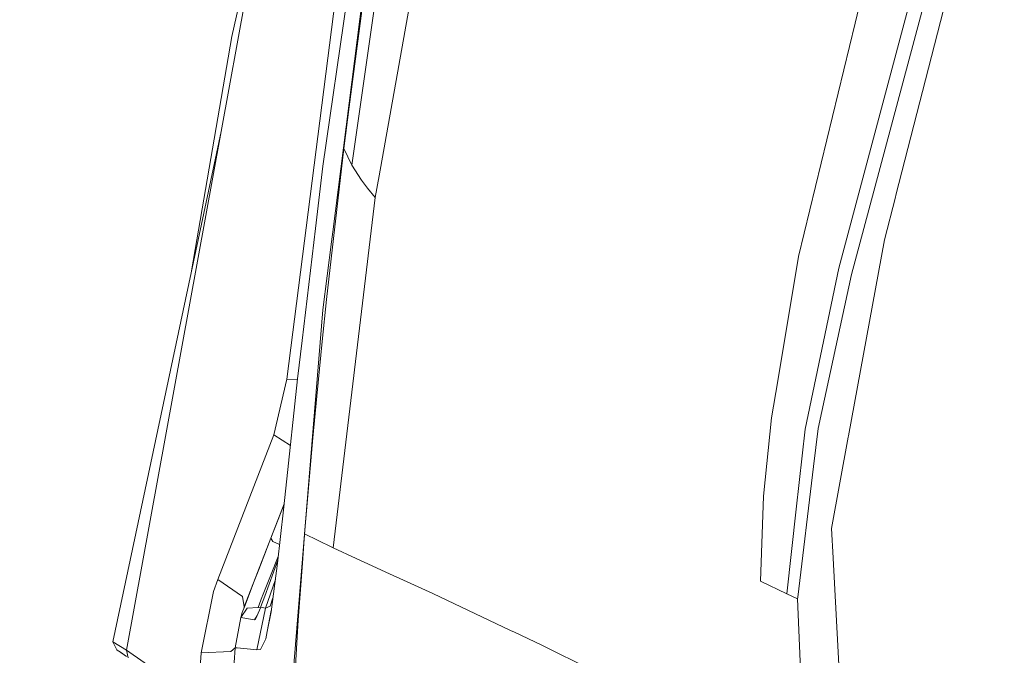
# Model space of a CAD drawing. Units: millimetres. Extents: x -485 to 8199, y 170 to 3535.
# Drawn here: x -139 to 206, y 1670 to 1893 of the extents above; entities that cross this region are included whole.
import ezdxf

# ---------------------------------------------------------------- set-up
doc = ezdxf.new("R2010")
doc.units = ezdxf.units.MM
doc.layers.add('1', color=7, linetype='Continuous', true_color=0xffffff)
doc.styles.add('blockfont', font='simplex.shx')
doc.dimstyles.get("Standard").update_dxf_attribs({"dimtxt": 0.18, "dimasz": 0.18, "dimexe": 0.18, "dimexo": 0.0625, "dimgap": 0.09, "dimtad": 0, "dimtih": 1, "dimtoh": 1, "dimdec": 4, "dimzin": 0, "dimdsep": 46, "dimtxsty": 'Standard', "dimcen": 0.09, "dimadec": 0, "dimazin": 0, "dimtfac": 1, "dimtdec": 4, "dimtofl": 0, "dimtmove": 0, "dimatfit": 3, "dimfxl": 1, "dimtolj": 1, "dimtzin": 0, "dimarcsym": 0})

# ---------------------------------------------------------------- blocks, each defined once
blk = doc.blocks.new('_U0')
at = {"layer": '1', "color": 18, "lineweight": 13}
for p, q in [((409.314786, 3218.211673), (-359.430975, 3218.211673)), ((-356.255975, 3218.211673), (-356.255975, 2483.38084)), ((-459.589308, 2381.79334), (-484.589308, 2381.79334)), ((-484.589308, 2381.79334), (-484.589308, 2288.04334)), ((-227.922641, 2381.79334), (-252.922641, 2381.79334)), ((-227.922641, 2288.04334), (-227.922641, 2381.79334)), ((-484.589308, 2288.04334), (-459.589308, 2288.04334)), ((-252.922641, 2288.04334), (-227.922641, 2288.04334)), ((-356.255975, 1301.625006), (-356.255975, 2036.45584)), ((821.924388, 1301.625006), (-359.430975, 1301.625006))]:
    blk.add_line(p, q, dxfattribs=at)
at = {"layer": '1', "color": 18, "lineweight": 70}
for points in [[(-356.255975, 3218.211673), (-342.858515, 3168.211722), (-369.653434, 3168.211624)], [(-356.255975, 1301.625006), (-369.653434, 1351.624957), (-342.858515, 1351.625055)]]:
    blk.add_solid(points, dxfattribs=at)
at = {"layer": '1', "color": 18, "linetype": 'Continuous', "lineweight": 13, "char_height": 50, "line_spacing_factor": 0.903614, "style": 'blockfont'}
for s, insert, attachment_point in [('\\W1.3321;75.5', (-460.064308, 2417.897506), 7), ('\\W1.1591;1917', (-460.064308, 2296.022506), 7), ('\\W1.0826;MAX HOOD\\PSWING\\PHIGHT', (-356.255975, 2038.04334), 8)]:
    blk.add_mtext(s, dxfattribs=dict(at, insert=insert, attachment_point=attachment_point))

msp = doc.modelspace()

# ---------------------------------------------------------------- linework, layer by layer
at = {"layer": '1', "color": 18, "linetype": 'Continuous', "lineweight": 13}
for p, q in [((-68.812585, 1854.2151), (-42.317128, 1999.843411)), ((-33.179498, 1842.133656), (-10.873532, 1995.111935)), ((-18.105721, 1984.297998), (-45.753217, 1767.322663)), ((9.963775, 1969.536997), (-13.406014, 1838.684268)), ((168.184543, 1953.192003), (153.428817, 1892.283581)), ((-13.750768, 1944.240548), (-29.617047, 1819.108248)), ((-53.549787, 1938.104782), (-65.090871, 1887.623422)), ((176.584983, 1914.755248), (147.775435, 1806.297541)), ((158.258224, 1826.740265), (181.182647, 1912.535436)), ((167.759204, 1831.977695), (188.930774, 1914.608307)), ((-23.953176, 1862.941995), (-18.627858, 1903.051965)), ((-22.992349, 1842.47791), (-15.096879, 1897.312231)), ((133.606696, 1810.463101), (153.428817, 1892.283581)), ((-79.167845, 1805.347597), (-65.090871, 1887.623422)), ((-25.758958, 1848.309264), (-23.953176, 1862.941995)), ((-106.740212, 1675.230846), (-68.812585, 1854.2151)), ((-101.915097, 1672.274277), (-68.812585, 1854.2151)), ((-31.809068, 1795.292035), (-25.758958, 1848.309264)), ((-25.758958, 1848.309264), (-24.387574, 1845.418915)), ((-22.992349, 1842.47791), (-24.387574, 1845.418915)), ((-35.768247, 1820.173487), (-33.179498, 1842.133656)), ((-19.557691, 1837.13115), (-22.992349, 1842.47791)), ((-17.460561, 1834.356956), (-19.557691, 1837.13115)), ((-14.755464, 1831.127271), (-13.406014, 1838.684268)), ((-14.755464, 1831.127271), (-17.460561, 1834.356956)), ((-29.546952, 1708.237492), (-14.755464, 1831.127271)), ((163.731837, 1816.259108), (167.571807, 1831.246302)), ((167.759204, 1831.977695), (167.571807, 1831.246302)), ((152.210975, 1804.108549), (158.258224, 1826.740265)), ((-40.39309, 1780.937292), (-35.768247, 1820.173487)), ((-29.617047, 1819.108248), (-30.06146, 1815.602973)), ((151.131415, 1747.53149), (163.731837, 1816.259108)), ((-30.06146, 1815.602973), (-33.09176, 1791.705888)), ((133.606696, 1810.463101), (126.347327, 1766.782666)), ((147.775435, 1806.297541), (135.93986, 1749.77999)), ((152.210975, 1804.108549), (141.804004, 1755.995184)), ((-33.338284, 1780.638959), (-31.809068, 1795.292035)), ((-33.09176, 1791.705888), (-45.215903, 1644.554132)), ((-41.983819, 1767.441172), (-40.39309, 1780.937292)), ((-35.243249, 1761.433827), (-33.338284, 1780.638959)), ((-45.753217, 1767.322663), (-50.365186, 1747.828851)), ((-46.106076, 1729.180338), (-41.983819, 1767.441172)), ((-42.007772, 1767.218853), (-45.753217, 1767.322663)), ((124.191546, 1753.808795), (126.347327, 1766.782666)), ((-36.619401, 1746.770863), (-35.243249, 1761.433827)), ((121.331, 1726.374781), (124.191546, 1753.808795)), ((141.804004, 1755.995184), (140.525603, 1750.08516)), ((140.525603, 1750.08516), (138.909125, 1736.786689)), ((-69.912648, 1697.088499), (-50.365186, 1747.828851)), ((-50.365186, 1747.828851), (-44.500423, 1744.083247)), ((-39.512849, 1713.091364), (-36.619401, 1746.770863)), ((132.824206, 1721.779073), (135.93986, 1749.77999)), ((151.046062, 1747.067899), (145.164275, 1714.986285)), ((151.131415, 1747.53149), (151.046062, 1747.067899)), ((138.909125, 1736.786689), (133.338237, 1690.947905)), ((-46.106076, 1729.180338), (-46.954846, 1721.524334)), ((121.331, 1726.374781), (120.291019, 1696.480718)), ((-60.706353, 1687.551916), (-46.723262, 1723.61325)), ((-51.384664, 1711.562019), (-46.727345, 1723.576425)), ((-46.954846, 1721.524334), (-49.025273, 1702.850875)), ((129.522586, 1692.104474), (132.824206, 1721.779073)), ((-39.781785, 1709.700957), (-39.552426, 1712.599095)), ((-39.512849, 1713.091364), (-39.552426, 1712.599095)), ((-29.964185, 1708.44055), (-39.512849, 1713.091364)), ((145.164275, 1714.986285), (145.70787, 1704.737354)), ((-51.959252, 1710.080862), (-55.621362, 1700.616051)), ((-51.959252, 1710.080862), (-51.384664, 1711.562019)), ((-51.384664, 1711.562019), (-50.712323, 1710.470658)), ((-50.712323, 1710.470658), (-48.304875, 1709.348248)), ((-40.311551, 1702.874191), (-39.781785, 1709.700957)), ((-29.546952, 1708.237492), (-29.964185, 1708.44055)), ((-21.471238, 1704.454247), (-29.546952, 1708.237492)), ((-53.458428, 1691.207554), (-48.913053, 1703.863006)), ((-51.240182, 1698.967483), (-48.771596, 1705.138828)), ((-49.964166, 1695.740722), (-49.025273, 1702.850875)), ((-41.763997, 1682.847522), (-40.311551, 1702.874191)), ((-21.471238, 1704.454247), (-18.614984, 1703.140333)), ((-9.815907, 1699.093431), (-18.614984, 1703.140333)), ((145.714545, 1704.60752), (145.70787, 1704.737354)), ((147.99192, 1661.657766), (145.714545, 1704.60752)), ((-57.448125, 1695.894904), (-55.621362, 1700.616051)), ((-51.240182, 1698.967483), (-54.264283, 1691.40666)), ((-4.810548, 1696.804453), (-9.815907, 1699.093431)), ((-69.912648, 1697.088499), (-71.516728, 1692.843016)), ((-69.912648, 1697.088499), (-61.35962, 1691.161595)), ((-57.448125, 1695.894904), (-59.698796, 1689.985946)), ((-53.233361, 1687.049557), (-49.78862, 1697.070118)), ((-51.286435, 1685.724966), (-49.964166, 1695.740722)), ((5.381846, 1692.143809), (-4.810548, 1696.804453)), ((120.291019, 1696.480718), (129.522586, 1692.104474)), ((-71.516728, 1692.843016), (-75.807786, 1671.365179)), ((-54.35822, 1691.171724), (-54.264283, 1691.40666)), ((32.667422, 1679.243483), (5.381846, 1692.143809)), ((133.262897, 1690.330938), (129.522586, 1692.104474)), ((-61.35962, 1691.161595), (-60.706353, 1687.551916)), ((-60.626245, 1687.550154), (-59.698796, 1689.985946)), ((-54.35822, 1691.171724), (-55.828786, 1687.264495)), ((-54.835534, 1687.622242), (-53.458428, 1691.207554)), ((-50.634082, 1690.66633), (-51.594472, 1687.715378)), ((133.262897, 1690.330938), (133.338237, 1690.947905)), ((133.262897, 1690.330938), (134.829783, 1654.340416)), ((-59.706902, 1686.984412), (-61.856961, 1683.71392)), ((-61.366773, 1685.523849), (-61.856961, 1683.71392)), ((-60.626245, 1687.550154), (-61.366773, 1685.523849)), ((-60.828168, 1686.997631), (-60.706353, 1687.551916)), ((-60.706353, 1687.551916), (-60.626245, 1687.550154)), ((-59.706902, 1686.984412), (-55.828786, 1687.264495)), ((-57.156301, 1682.969086), (-56.220561, 1684.478529)), ((-56.794858, 1683.187284), (-54.918027, 1687.40714)), ((-53.233361, 1687.049557), (-56.260323, 1672.480032)), ((-55.828786, 1687.264495), (-55.029904, 1687.155596)), ((-54.918027, 1687.40714), (-54.835534, 1687.622242)), ((-54.918027, 1687.40714), (-53.233361, 1687.049557)), ((-53.233361, 1687.049557), (-51.594472, 1687.715378)), ((-52.646852, 1678.814657), (-51.214981, 1686.266208)), ((-52.646852, 1678.814657), (-51.286435, 1685.724966)), ((-63.888288, 1673.073411), (-61.856961, 1683.71392)), ((-61.856961, 1683.71392), (-57.156301, 1682.969086)), ((-57.156301, 1682.969086), (-56.794858, 1683.187284)), ((-41.763997, 1682.847522), (-43.007112, 1662.788436)), ((-53.13561, 1676.33), (-52.646852, 1678.814657)), ((34.045959, 1678.591676), (32.667422, 1679.243483)), ((34.045959, 1678.591676), (43.635154, 1674.05811)), ((-106.740212, 1675.230846), (-101.915097, 1672.274277)), ((-105.396485, 1672.453068), (-106.740212, 1675.230846)), ((-55.036283, 1672.523558), (-53.13561, 1676.33)), ((-105.216718, 1672.328927), (-105.396485, 1672.453068)), ((-105.249178, 1672.351343), (-105.182756, 1672.305201)), ((-104.116654, 1671.560436), (-105.216718, 1672.328927)), ((-104.174475, 1671.600829), (-103.935933, 1671.433747)), ((-102.005219, 1670.081683), (-104.116654, 1671.560436)), ((-103.192737, 1670.913366), (-103.935933, 1671.433747)), ((-101.915097, 1672.274277), (-101.339555, 1669.617064)), ((-101.915097, 1672.274277), (-79.751525, 1656.830172)), ((-76.553078, 1659.212728), (-75.80874, 1671.344504)), ((-65.401769, 1671.797797), (-75.80874, 1671.344504)), ((-75.80874, 1671.344504), (-75.807786, 1671.365179)), ((-65.653539, 1646.219075), (-63.888288, 1673.073411)), ((-65.401769, 1671.797797), (-63.888288, 1673.073411)), ((-63.888288, 1673.073411), (-63.125825, 1673.117928)), ((-63.125825, 1673.117928), (-57.274556, 1672.574244)), ((-57.274556, 1672.574244), (-56.260323, 1672.480032)), ((-56.260323, 1672.480032), (-55.036283, 1672.523558)), ((61.034942, 1665.35648), (43.635154, 1674.05811))]:
    msp.add_line(p, q, dxfattribs=at)

# ---------------------------------------------------------------- dimensions: what is measured, and where the dimension line sits
dim = msp.add_linear_dim(base=(-356.255975, 3218.211673), p1=(823.511888, 1301.625006), p2=(410.902286, 3218.211673), angle=90, text='<>\\P[\\C18;\\H50.00;\\Fsimplex.shx;1917\\Fsimplex.shx;\\H50.00;\\C18; ]\\P\\C18;\\H50.00;\\Fsimplex.shx;MAX HOOD\\Fsimplex.shx;\\H50.00;\\C18;\\P\\C18;\\H50.00;\\Fsimplex.shx;SWING\\Fsimplex.shx;\\H50.00;\\C18;\\P\\C18;\\H50.00;\\Fsimplex.shx;HIGHT\\Fsimplex.shx;\\H50.00;\\C18;', dimstyle='Standard', override={"dimtxt": 50, "dimasz": 50, "dimexe": 3.175, "dimexo": 1.5875, "dimgap": 1.5875, "dimtih": 1, "dimtoh": 1, "dimdec": 1, "dimlfac": 0.03937, "dimdsep": 46, "dimlunit": 2, "dimtxsty": 'blockfont', "dimsah": 1, "dimse1": 0, "dimse2": 0, "dimsd1": 0, "dimsd2": 0, "dimclrd": 18, "dimclre": 18, "dimclrt": 18, "dimtol": 0, "dimtm": -0.1, "dimtfac": 1, "dimtdec": 2, "dimtofl": 1, "dimtmove": 0, "dimlwd": 13, "dimlwe": 13}, dxfattribs=at)
dim.commit()
dim.dimension.update_dxf_attribs({"geometry": '_U0', "text_midpoint": (-356.255975, 2259.91834), "dimtype": 160})

doc.saveas('drawing.dxf')
